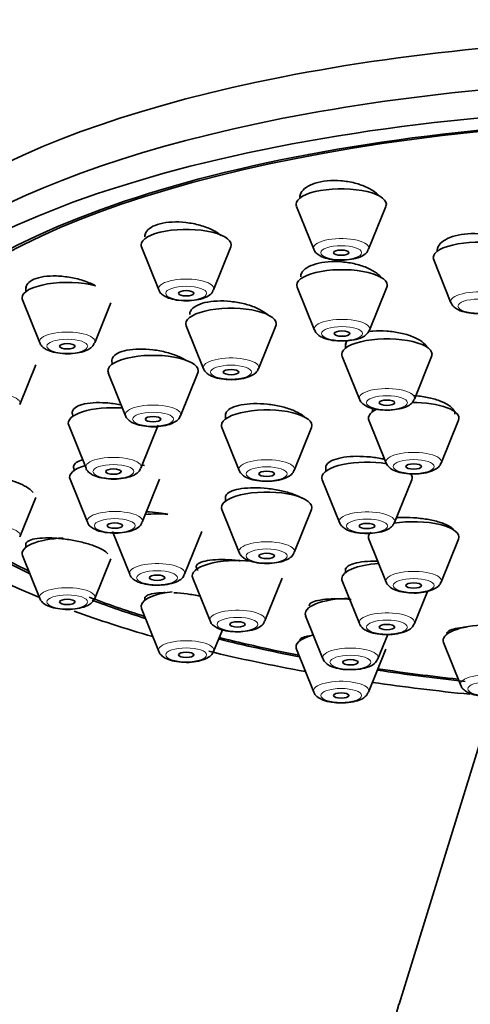
# Model space of a CAD drawing. Units: millimetres. Extents: x 0 to 2421, y 0 to 2768.
# Drawn here: x 1333 to 1350, y 2076 to 2114 of the extents above; entities that cross this region are included whole.
import ezdxf
from ezdxf import colors
from ezdxf.entities.mleader import LeaderData, LeaderLine
from ezdxf.math import Vec2, Vec3

# ---------------------------------------------------------------- set-up
doc = ezdxf.new("R2010")
doc.units = ezdxf.units.MM
doc.layers.add('DV1_Défaut', color=7, linetype='Continuous')
doc.layers.add('Défaut', color=7, linetype='Continuous')

# ---------------------------------------------------------------- blocks, each defined once
blk = doc.blocks.new('_DOT')
at = {"color": 0}
blk.add_line((0, 0), (-1, 0), dxfattribs=at)
at = {"color": 0, "const_width": 0.333}
blk.add_lwpolyline([(-0.1665, 0, 1), (0.1665, 0, 1)], format="xyb", close=True, dxfattribs=at)
blk = doc.blocks.new('SE')
at = {"layer": 'DV1_Défaut', "color": 7, "linetype": 'Continuous', "lineweight": 35}
for p, q in [((1343.721, 2106.821), (1344.391, 2105.156)), ((1346.517, 2105.156), (1347.188, 2106.821)), ((1337.715, 2105.245), (1338.385, 2103.58)), ((1340.511, 2103.58), (1341.182, 2105.245)), ((1349.039, 2104.748), (1349.709, 2103.083)), ((1333.24, 2103.704), (1333.24, 2103.515)), ((1343.753, 2103.683), (1344.423, 2102.018)), ((1346.549, 2102.018), (1347.22, 2103.683)), ((1333.106, 2103.19), (1333.777, 2101.526)), ((1335.903, 2101.526), (1336.525, 2103.071)), ((1339.453, 2102.187), (1340.123, 2100.522)), ((1342.249, 2100.522), (1342.92, 2102.187)), ((1345.626, 2101.505), (1345.626, 2101.325)), ((1333.005, 2099.133), (1333.624, 2100.669)), ((1345.493, 2101.001), (1346.163, 2099.336)), ((1348.289, 2099.336), (1348.96, 2101.001)), ((1336.432, 2100.36), (1337.103, 2098.696)), ((1339.228, 2098.696), (1339.899, 2100.36)), ((1340.968, 2098.784), (1340.968, 2098.565)), ((1346.663, 2098.984), (1346.663, 2098.849)), ((1346.529, 2098.525), (1347.2, 2096.86)), ((1349.326, 2096.86), (1349.997, 2098.525)), ((1334.896, 2098.329), (1335.567, 2096.664)), ((1337.692, 2096.664), (1338.363, 2098.329)), ((1340.834, 2098.241), (1341.505, 2096.576)), ((1343.631, 2096.576), (1344.301, 2098.241)), ((1344.854, 2096.743), (1344.854, 2096.541)), ((1334.949, 2096.231), (1335.62, 2094.566)), ((1337.746, 2094.566), (1338.417, 2096.231)), ((1344.721, 2096.216), (1345.391, 2094.552)), ((1347.517, 2094.552), (1348.188, 2096.216)), ((1333.005, 2093.999), (1333.618, 2095.521)), ((1340.968, 2095.589), (1340.968, 2095.378)), ((1340.834, 2095.054), (1341.505, 2093.389)), ((1343.631, 2093.389), (1344.301, 2095.054)), ((1336.589, 2094.209), (1337.26, 2092.544)), ((1339.385, 2092.544), (1340.056, 2094.209)), ((1333.24, 2093.765), (1333.24, 2093.596)), ((1346.529, 2093.908), (1347.2, 2092.243)), ((1349.326, 2092.243), (1349.997, 2093.908)), ((1333.106, 2093.272), (1333.777, 2091.607)), ((1335.903, 2091.607), (1336.524, 2093.15)), ((1345.626, 2092.778), (1345.626, 2092.619)), ((1339.702, 2092.401), (1340.373, 2090.736)), ((1342.499, 2090.736), (1343.17, 2092.401)), ((1345.493, 2092.294), (1346.163, 2090.63)), ((1348.289, 2090.63), (1348.794, 2091.882)), ((1337.848, 2091.661), (1337.848, 2091.542)), ((1337.715, 2091.218), (1338.385, 2089.553)), ((1344.078, 2090.931), (1344.749, 2089.266)), ((1340.511, 2089.553), (1340.85, 2090.393)), ((1346.875, 2089.266), (1347.257, 2090.215)), ((1343.721, 2089.641), (1344.391, 2087.977)), ((1346.517, 2087.977), (1347.188, 2089.641)), ((1349.417, 2089.897), (1350.088, 2088.232)), ((1351.246, 2087.333), (1347.695, 2075.862))]:
    blk.add_line(p, q, dxfattribs=at)
for centre, major_axis, ratio, start_param, end_param in [((1359.954, 2101.874), (33.629, 0), 0.34202, 0, 3.141593), ((1359.954, 2100.262), (33.629, 0), 0.34202, 0, 3.141593), ((1359.954, 2099.055), (34, 0), 0.34202, 0, 3.833045), ((1359.954, 2099.055), (32.65, 0), 0.34202, 0, 3.762175), ((1359.954, 2099.055), (-32.5, 0), 0.34202, 2.681767, 6.283185), ((1345.454, 2106.903), (-1.75, 0), 0.34202, 3.004676, 6.283185), ((1345.454, 2106.903), (-1.75, 0), 0.34202, 0, 0.136916), ((1339.448, 2105.326), (-1.75, 0), 0.34202, 3.004676, 6.283185), ((1339.448, 2105.326), (-1.75, 0), 0.34202, 0, 0.136916), ((1350.772, 2104.83), (1.75, 0), 0.34202, 0, 3.278509), ((1345.486, 2103.765), (1.75, 0), 0.34202, 0, 3.278509), ((1334.84, 2103.272), (-1.75, 0), 0.34202, 4.040149, 6.283185), ((1345.486, 2103.765), (1.75, 0), 0.34202, 6.146269, 6.283185), ((1334.84, 2103.272), (-1.75, 0), 0.34202, 0, 0.136916), ((1341.186, 2102.268), (1.75, 0), 0.34202, 0, 3.278509), ((1341.186, 2102.268), (1.75, 0), 0.34202, 6.146269, 6.283185), ((1345.486, 2102.068), (1.073, 0), 0.34202, -0.158234, -0.136916), ((1347.226, 2101.082), (-1.75, 0), 0.34202, 3.004676, 6.283185), ((1338.166, 2100.442), (1.75, 0), 0.34202, 0, 3.278509), ((1347.226, 2101.082), (-1.75, 0), 0.34202, 0, 0.136916), ((1338.166, 2100.442), (1.75, 0), 0.34202, 6.146269, 6.283185), ((1348.263, 2098.607), (-1.75, 0), 0.34202, 3.004676, 4.754857), ((1336.63, 2098.411), (1.75, 0), 0.34202, 1.368507, 3.278509), ((1342.568, 2098.323), (-1.75, 0), 0.34202, 3.004676, 6.283185), ((1348.263, 2098.607), (-1.75, 0), 0.34202, 5.66675, 6.283185), ((1348.263, 2098.607), (-1.75, 0), 0.34202, 0, 0.136916), ((1342.568, 2098.323), (-1.75, 0), 0.34202, 0, 0.136916), ((1346.454, 2096.298), (-1.75, 0), 0.34202, 4.261772, 6.283185), ((1336.683, 2096.313), (1.75, 0), 0.34202, 2.305976, 3.278509), ((1336.683, 2096.313), (1.75, 0), 0.34202, 0.854978, 0.920515), ((1346.454, 2096.298), (-1.75, 0), 0.34202, 3.004676, 3.395142), ((1346.454, 2096.298), (-1.75, 0), 0.34202, 0, 0.136916), ((1342.568, 2095.136), (-1.75, 0), 0.34202, 3.004676, 6.283185), ((1338.322, 2094.291), (1.75, 0), 0.34202, 1.330461, 1.833558), ((1342.568, 2095.136), (-1.75, 0), 0.34202, 0, 0.136916), ((1348.263, 2093.989), (-1.75, 0), 0.34202, 3.004676, 5.169299), ((1348.263, 2093.989), (-1.75, 0), 0.34202, 5.953804, 6.283185), ((1334.84, 2093.354), (1.75, 0), 0.34202, 1.662519, 3.278509), ((1348.263, 2093.989), (-1.75, 0), 0.34202, 0, 0.136916), ((1359.954, 2099.055), (-32.5, 0), 0.34202, 0.515992, 0.611721), ((1341.436, 2092.483), (1.75, 0), 0.34202, 1.265844, 3.278509), ((1347.226, 2092.376), (-1.75, 0), 0.34202, 4.894615, 6.283185), ((1347.226, 2092.376), (-1.75, 0), 0.34202, 0, 0.136916), ((1339.448, 2091.299), (1.75, 0), 0.34202, 1.884088, 3.278509), ((1359.954, 2099.055), (-32.5, 0), 0.34202, 0.727923, 0.822376), ((1359.954, 2099.055), (32.65, 0), 0.34202, 3.880029, 3.969567), ((1345.812, 2091.012), (1.75, 0), 0.34202, 1.59561, 3.278509), ((1359.954, 2099.055), (34, 0), 0.34202, 3.893052, 4.016271), ((1351.151, 2089.979), (1.75, 0), 0.34202, 1.613869, 3.278509), ((1359.954, 2099.055), (32.65, 0), 0.34202, 4.081884, 4.196263), ((1359.954, 2099.055), (-32.5, 0), 0.34202, 0.937807, 1.051135), ((1345.454, 2089.723), (-1.75, 0), 0.34202, 5.377252, 6.283185), ((1359.954, 2099.055), (34, 0), 0.34202, 4.096964, 4.226298), ((1345.454, 2089.723), (-1.75, 0), 0.34202, 0, 0.136916), ((1345.812, 2089.316), (1.073, 0), 0.34202, -0.158234, -0.136916), ((1359.954, 2099.055), (32.65, 0), 0.34202, 4.2997, 4.410801), ((1359.954, 2099.055), (-32.5, 0), 0.34202, 1.156801, 1.259202), ((1359.954, 2099.055), (34, 0), 0.34202, 4.310918, 4.428803), ((1345.454, 2088.027), (-1.073, 0), 0.34202, -3.299827, -3.278509), ((1359.954, 2074.294), (-12.5, 0), 0.642788, 6.086756, 6.283185), ((1359.954, 2074.294), (-12.5, 0), 0.642788, 0, 3.338022)]:
    blk.add_ellipse(centre, major_axis=major_axis, ratio=ratio, start_param=start_param, end_param=end_param, dxfattribs=at)
at = {"layer": 'DV1_Défaut', "color": 7, "linetype": 'Continuous', "lineweight": 18}
for centre, major_axis, start_param, end_param in [((1345.454, 2105.206), (-1.073, 0), 3.004676, 6.283185), ((1345.454, 2105.206), (-1.073, 0), 0, 0.136916), ((1339.448, 2103.63), (-1.073, 0), 3.004676, 6.283185), ((1339.448, 2103.63), (-1.073, 0), 0, 0.136916), ((1350.772, 2103.133), (1.073, 0), 0, 3.278509), ((1345.486, 2102.068), (1.073, 0), 0, 3.278509), ((1334.84, 2101.576), (-1.073, 0), 3.004676, 6.283185), ((1345.486, 2102.068), (1.073, 0), 6.146269, 6.283185), ((1334.84, 2101.576), (-1.073, 0), 0, 0.136916), ((1341.186, 2100.572), (1.073, 0), 0, 3.278509), ((1341.186, 2100.572), (1.073, 0), 6.146269, 6.283185), ((1331.942, 2099.184), (-1.073, 0), 3.004676, 6.283185), ((1347.226, 2099.386), (-1.073, 0), 3.004676, 6.283185), ((1338.166, 2098.746), (1.073, 0), 0, 3.278509), ((1347.226, 2099.386), (-1.073, 0), 0, 0.136916), ((1338.166, 2098.746), (1.073, 0), 6.146269, 6.283185), ((1348.263, 2096.91), (-1.073, 0), 3.004676, 6.283185), ((1336.63, 2096.714), (1.073, 0), 0, 3.278509), ((1342.568, 2096.626), (-1.073, 0), 3.004676, 6.283185), ((1348.263, 2096.91), (-1.073, 0), 0, 0.136916), ((1336.63, 2096.714), (1.073, 0), 6.146269, 6.283185), ((1342.568, 2096.626), (-1.073, 0), 0, 0.136916), ((1336.683, 2094.616), (1.073, 0), 0, 3.278509), ((1346.454, 2094.602), (-1.073, 0), 3.004676, 6.283185), ((1336.683, 2094.616), (1.073, 0), 6.146269, 6.283185), ((1346.454, 2094.602), (-1.073, 0), 0, 0.136916), ((1331.942, 2094.049), (1.073, 0), 0, 3.278509), ((1331.942, 2094.049), (1.073, 0), 6.146269, 6.283185), ((1342.568, 2093.439), (-1.073, 0), 3.004676, 6.283185), ((1342.568, 2093.439), (-1.073, 0), 0, 0.136916), ((1338.322, 2092.594), (1.073, 0), 0, 3.278509), ((1348.263, 2092.293), (-1.073, 0), 3.004676, 6.283185), ((1338.322, 2092.594), (1.073, 0), 6.146269, 6.283185), ((1348.263, 2092.293), (-1.073, 0), 0, 0.136916), ((1334.84, 2091.657), (1.073, 0), 0, 3.278509), ((1334.84, 2091.657), (1.073, 0), 6.146269, 6.283185), ((1341.436, 2090.786), (1.073, 0), 0, 3.278509), ((1341.436, 2090.786), (1.073, 0), 6.146269, 6.283185), ((1347.226, 2090.68), (-1.073, 0), 3.004676, 6.283185), ((1347.226, 2090.68), (-1.073, 0), 0, 0.136916), ((1339.448, 2089.603), (1.073, 0), 0, 3.278509), ((1339.448, 2089.603), (1.073, 0), 6.146269, 6.283185), ((1345.812, 2089.316), (1.073, 0), 0, 3.278509), ((1345.812, 2089.316), (1.073, 0), 6.146269, 6.283185), ((1345.454, 2088.027), (-1.073, 0), 3.004676, 6.283185), ((1351.151, 2088.283), (1.073, 0), 0, 3.278509), ((1345.454, 2088.027), (-1.073, 0), 0, 0.136916)]:
    blk.add_ellipse(centre, major_axis=major_axis, ratio=0.34202, start_param=start_param, end_param=end_param, dxfattribs=at)
for centre, major_axis in [((1345.454, 2105.023), (-0.792, 0)), ((1339.448, 2103.447), (-0.792, 0)), ((1350.772, 2102.95), (0.792, 0)), ((1345.486, 2101.885), (-0.792, 0)), ((1334.84, 2101.393), (-0.792, 0)), ((1341.186, 2100.389), (0.792, 0)), ((1347.226, 2099.203), (-0.792, 0)), ((1338.166, 2098.563), (0.792, 0)), ((1336.63, 2096.531), (0.792, 0)), ((1348.263, 2096.727), (-0.792, 0)), ((1342.568, 2096.443), (-0.792, 0)), ((1336.683, 2094.433), (0.792, 0)), ((1346.454, 2094.419), (-0.792, 0)), ((1342.568, 2093.257), (-0.792, 0)), ((1338.322, 2092.411), (0.792, 0)), ((1348.263, 2092.11), (-0.792, 0)), ((1334.84, 2091.474), (-0.792, 0)), ((1341.436, 2090.603), (0.792, 0)), ((1347.226, 2090.497), (-0.792, 0)), ((1339.448, 2089.42), (-0.792, 0)), ((1345.812, 2089.133), (0.792, 0)), ((1345.454, 2087.844), (-0.792, 0)), ((1351.151, 2088.1), (0.792, 0))]:
    blk.add_ellipse(centre, major_axis=major_axis, ratio=0.34202, dxfattribs=at)
at = {"layer": 'DV1_Défaut', "color": 7, "linetype": 'Continuous', "lineweight": 35}
for centre, major_axis in [((1345.454, 2105.023), (-0.3, 0)), ((1339.448, 2103.447), (-0.3, 0)), ((1345.486, 2101.885), (-0.3, 0)), ((1334.84, 2101.393), (-0.3, 0)), ((1341.186, 2100.389), (-0.3, 0)), ((1347.226, 2099.203), (-0.3, 0)), ((1338.166, 2098.563), (-0.3, 0)), ((1348.263, 2096.727), (-0.3, 0)), ((1336.63, 2096.531), (-0.3, 0)), ((1342.568, 2096.443), (-0.3, 0)), ((1336.683, 2094.433), (-0.3, 0)), ((1346.454, 2094.419), (-0.3, 0)), ((1342.568, 2093.257), (-0.3, 0)), ((1338.322, 2092.411), (-0.3, 0)), ((1348.263, 2092.11), (-0.3, 0)), ((1334.84, 2091.474), (-0.3, 0)), ((1341.436, 2090.603), (0.3, 0)), ((1347.226, 2090.497), (-0.3, 0)), ((1339.448, 2089.42), (-0.3, 0)), ((1345.812, 2089.133), (0.3, 0)), ((1345.454, 2087.844), (-0.3, 0))]:
    blk.add_ellipse(centre, major_axis=major_axis, ratio=0.34202, dxfattribs=at)
for points, knots in [([(1346.916, 2107.227), (1346.887, 2107.261), (1346.854, 2107.294), (1346.818, 2107.326), (1346.723, 2107.409), (1346.599, 2107.488), (1346.457, 2107.555), (1346.316, 2107.623), (1346.152, 2107.68), (1345.979, 2107.724), (1345.808, 2107.767), (1345.624, 2107.797), (1345.442, 2107.812), (1345.263, 2107.826), (1345.081, 2107.825), (1344.912, 2107.81), (1344.745, 2107.795), (1344.586, 2107.764), (1344.448, 2107.722), (1344.311, 2107.679), (1344.191, 2107.623), (1344.098, 2107.558), (1344.004, 2107.493), (1343.935, 2107.418), (1343.896, 2107.338), (1343.868, 2107.283), (1343.854, 2107.224), (1343.854, 2107.165)], [0, 0, 0, 0, 0.049065, 0.049065, 0.049065, 0.175787, 0.175787, 0.175787, 0.302468, 0.302468, 0.302468, 0.427889, 0.427889, 0.427889, 0.551401, 0.551401, 0.551401, 0.673232, 0.673232, 0.673232, 0.794345, 0.794345, 0.794345, 0.915976, 0.915976, 0.915976, 1, 1, 1, 1]), ([(1340.805, 2105.687), (1340.712, 2105.766), (1340.592, 2105.842), (1340.456, 2105.909), (1340.315, 2105.978), (1340.152, 2106.04), (1339.98, 2106.088), (1339.808, 2106.136), (1339.624, 2106.172), (1339.441, 2106.193), (1339.26, 2106.214), (1339.077, 2106.221), (1338.906, 2106.213), (1338.738, 2106.205), (1338.578, 2106.182), (1338.439, 2106.146), (1338.301, 2106.111), (1338.181, 2106.062), (1338.088, 2106.004), (1337.995, 2105.946), (1337.927, 2105.877), (1337.888, 2105.803), (1337.862, 2105.753), (1337.848, 2105.699), (1337.848, 2105.644)], [0, 0, 0, 0, 0.1289, 0.1289, 0.1289, 0.262617, 0.262617, 0.262617, 0.395982, 0.395982, 0.395982, 0.527792, 0.527792, 0.527792, 0.657562, 0.657562, 0.657562, 0.785735, 0.785735, 0.785735, 0.913437, 0.913437, 0.913437, 1, 1, 1, 1]), ([(1352.337, 2105.088), (1352.336, 2105.089), (1352.335, 2105.091), (1352.335, 2105.092), (1352.296, 2105.176), (1352.226, 2105.26), (1352.131, 2105.336), (1352.035, 2105.413), (1351.912, 2105.484), (1351.77, 2105.544), (1351.629, 2105.604), (1351.465, 2105.655), (1351.294, 2105.691), (1351.124, 2105.727), (1350.941, 2105.751), (1350.761, 2105.76), (1350.582, 2105.769), (1350.401, 2105.763), (1350.233, 2105.744), (1350.065, 2105.725), (1349.906, 2105.692), (1349.768, 2105.647), (1349.63, 2105.602), (1349.509, 2105.545), (1349.416, 2105.48), (1349.321, 2105.415), (1349.252, 2105.34), (1349.212, 2105.262), (1349.186, 2105.209), (1349.172, 2105.154), (1349.172, 2105.098)], [0, 0, 0, 0, 0.002187, 0.002187, 0.002187, 0.118591, 0.118591, 0.118591, 0.235449, 0.235449, 0.235449, 0.351989, 0.351989, 0.351989, 0.46757, 0.46757, 0.46757, 0.581988, 0.581988, 0.581988, 0.695557, 0.695557, 0.695557, 0.808957, 0.808957, 0.808957, 0.922928, 0.922928, 0.922928, 1, 1, 1, 1]), ([(1344.397, 2105.154), (1344.399, 2105.145), (1344.411, 2105.088), (1344.5, 2104.991), (1344.657, 2104.875), (1344.912, 2104.785), (1345.262, 2104.735), (1345.546, 2104.724), (1345.661, 2104.743), (1345.662, 2104.743)], [0, 0, 0, 0, 0.018751, 0.140795, 0.287945, 0.517549, 0.753084, 0.997908, 1, 1, 1, 1]), ([(1345.662, 2104.743), (1345.794, 2104.758), (1346.035, 2104.791), (1346.296, 2104.899), (1346.463, 2105.031), (1346.494, 2105.121), (1346.504, 2105.148)], [0, 0, 0, 0, 0.324589, 0.685759, 0.919117, 1, 1, 1, 1]), ([(1347.005, 2104.05), (1346.965, 2104.106), (1346.912, 2104.162), (1346.846, 2104.214), (1346.751, 2104.291), (1346.628, 2104.363), (1346.488, 2104.425), (1346.346, 2104.488), (1346.183, 2104.542), (1346.012, 2104.583), (1345.842, 2104.623), (1345.658, 2104.652), (1345.477, 2104.667), (1345.297, 2104.681), (1345.115, 2104.682), (1344.945, 2104.668), (1344.778, 2104.655), (1344.618, 2104.628), (1344.479, 2104.589), (1344.341, 2104.551), (1344.22, 2104.499), (1344.127, 2104.44), (1344.033, 2104.38), (1343.965, 2104.31), (1343.926, 2104.236), (1343.9, 2104.187), (1343.886, 2104.134), (1343.886, 2104.081)], [0, 0, 0, 0, 0.0832306, 0.0832306, 0.0832306, 0.2043618, 0.2043618, 0.2043618, 0.3257926, 0.3257926, 0.3257926, 0.4467173, 0.4467173, 0.4467173, 0.5665513, 0.5665513, 0.5665513, 0.6852047, 0.6852047, 0.6852047, 0.8031124, 0.8031124, 0.8031124, 0.9210239, 0.9210239, 0.9210239, 1, 1, 1, 1]), ([(1335.934, 2103.741), (1335.906, 2103.756), (1335.878, 2103.77), (1335.849, 2103.785), (1335.708, 2103.853), (1335.546, 2103.916), (1335.376, 2103.966), (1335.204, 2104.017), (1335.02, 2104.057), (1334.837, 2104.083), (1334.655, 2104.109), (1334.471, 2104.122), (1334.299, 2104.121), (1334.13, 2104.119), (1333.968, 2104.104), (1333.828, 2104.075), (1333.689, 2104.047), (1333.569, 2104.006), (1333.475, 2103.955), (1333.383, 2103.904), (1333.315, 2103.842), (1333.277, 2103.774), (1333.252, 2103.73), (1333.24, 2103.682), (1333.24, 2103.633)], [0, 0, 0, 0, 0.030748, 0.030748, 0.030748, 0.178581, 0.178581, 0.178581, 0.327188, 0.327188, 0.327188, 0.475057, 0.475057, 0.475057, 0.62099, 0.62099, 0.62099, 0.76468, 0.76468, 0.76468, 0.906832, 0.906832, 0.906832, 1, 1, 1, 1]), ([(1338.391, 2103.578), (1338.393, 2103.569), (1338.405, 2103.511), (1338.494, 2103.415), (1338.651, 2103.299), (1338.906, 2103.209), (1339.256, 2103.159), (1339.539, 2103.148), (1339.655, 2103.166), (1339.656, 2103.167)], [0, 0, 0, 0, 0.018751, 0.140795, 0.287945, 0.517549, 0.753084, 0.997908, 1, 1, 1, 1]), ([(1339.656, 2103.167), (1339.788, 2103.182), (1340.029, 2103.215), (1340.29, 2103.323), (1340.457, 2103.455), (1340.488, 2103.545), (1340.498, 2103.572)], [0, 0, 0, 0, 0.324589, 0.685759, 0.919117, 1, 1, 1, 1]), ([(1342.615, 2102.604), (1342.594, 2102.624), (1342.571, 2102.644), (1342.547, 2102.663), (1342.452, 2102.738), (1342.33, 2102.809), (1342.19, 2102.872), (1342.049, 2102.935), (1341.887, 2102.991), (1341.717, 2103.034), (1341.546, 2103.078), (1341.362, 2103.111), (1341.181, 2103.13), (1341, 2103.149), (1340.817, 2103.155), (1340.647, 2103.148), (1340.478, 2103.14), (1340.317, 2103.119), (1340.177, 2103.086), (1340.039, 2103.053), (1339.918, 2103.008), (1339.825, 2102.954), (1339.731, 2102.9), (1339.663, 2102.836), (1339.625, 2102.767), (1339.599, 2102.722), (1339.587, 2102.673), (1339.587, 2102.624)], [0, 0, 0, 0, 0.032843, 0.032843, 0.032843, 0.159827, 0.159827, 0.159827, 0.287696, 0.287696, 0.287696, 0.41569, 0.41569, 0.41569, 0.542977, 0.542977, 0.542977, 0.669043, 0.669043, 0.669043, 0.793923, 0.793923, 0.793923, 0.918176, 0.918176, 0.918176, 1, 1, 1, 1]), ([(1349.719, 2103.08), (1349.725, 2103.06), (1349.744, 2102.994), (1349.845, 2102.893), (1350.022, 2102.779), (1350.299, 2102.698), (1350.607, 2102.657), (1350.768, 2102.665), (1350.822, 2102.669)], [0, 0, 0, 0, 0.046161, 0.183856, 0.360604, 0.640905, 0.897356, 1, 1, 1, 1]), ([(1344.433, 2102.015), (1344.439, 2101.995), (1344.458, 2101.929), (1344.559, 2101.828), (1344.737, 2101.714), (1345.013, 2101.633), (1345.321, 2101.592), (1345.482, 2101.601), (1345.536, 2101.604)], [0, 0, 0, 0, 0.046161, 0.183856, 0.360604, 0.640905, 0.897356, 1, 1, 1, 1]), ([(1345.536, 2101.604), (1345.622, 2101.604), (1345.819, 2101.607), (1346.143, 2101.68), (1346.405, 2101.791), (1346.499, 2101.94), (1346.536, 2102.002)], [0, 0, 0, 0, 0.180196, 0.473466, 0.810804, 1, 1, 1, 1]), ([(1348.786, 2101.353), (1348.746, 2101.428), (1348.677, 2101.502), (1348.583, 2101.571), (1348.488, 2101.641), (1348.365, 2101.707), (1348.225, 2101.764), (1348.084, 2101.821), (1347.922, 2101.869), (1347.752, 2101.906), (1347.582, 2101.943), (1347.399, 2101.969), (1347.218, 2101.982), (1347.039, 2101.994), (1346.857, 2101.994), (1346.687, 2101.981), (1346.646, 2101.978), (1346.606, 2101.974), (1346.566, 2101.97)], [0, 0, 0, 0, 0.188163, 0.188163, 0.188163, 0.37951, 0.37951, 0.37951, 0.57138, 0.57138, 0.57138, 0.763038, 0.763038, 0.763038, 0.953838, 0.953838, 0.953838, 1, 1, 1, 1]), ([(1333.783, 2101.524), (1333.784, 2101.515), (1333.796, 2101.457), (1333.886, 2101.361), (1334.042, 2101.245), (1334.297, 2101.154), (1334.647, 2101.104), (1334.931, 2101.093), (1335.046, 2101.112), (1335.047, 2101.112)], [0, 0, 0, 0, 0.018751, 0.140795, 0.287945, 0.517549, 0.753084, 0.997908, 1, 1, 1, 1]), ([(1335.047, 2101.112), (1335.179, 2101.128), (1335.42, 2101.16), (1335.682, 2101.269), (1335.848, 2101.401), (1335.88, 2101.491), (1335.889, 2101.518)], [0, 0, 0, 0, 0.324589, 0.685759, 0.919117, 1, 1, 1, 1]), ([(1345.688, 2101.612), (1345.679, 2101.6), (1345.672, 2101.588), (1345.665, 2101.575), (1345.639, 2101.53), (1345.627, 2101.482), (1345.627, 2101.433)], [0, 0, 0, 0, 0.215869, 0.215869, 0.215869, 1, 1, 1, 1]), ([(1339.453, 2100.839), (1339.371, 2100.893), (1339.274, 2100.944), (1339.167, 2100.991), (1339.027, 2101.053), (1338.866, 2101.108), (1338.696, 2101.153), (1338.525, 2101.197), (1338.342, 2101.232), (1338.161, 2101.255), (1337.98, 2101.277), (1337.797, 2101.287), (1337.626, 2101.285), (1337.456, 2101.282), (1337.294, 2101.266), (1337.154, 2101.239), (1337.016, 2101.212), (1336.894, 2101.172), (1336.801, 2101.124), (1336.708, 2101.076), (1336.64, 2101.018), (1336.602, 2100.954), (1336.564, 2100.891), (1336.556, 2100.821), (1336.577, 2100.749), (1336.582, 2100.731), (1336.59, 2100.713), (1336.599, 2100.694)], [0, 0, 0, 0, 0.09561, 0.09561, 0.09561, 0.221185, 0.221185, 0.221185, 0.347486, 0.347486, 0.347486, 0.473714, 0.473714, 0.473714, 0.599087, 0.599087, 0.599087, 0.72321, 0.72321, 0.72321, 0.846251, 0.846251, 0.846251, 0.968851, 0.968851, 0.968851, 1, 1, 1, 1]), ([(1340.129, 2100.52), (1340.131, 2100.511), (1340.143, 2100.453), (1340.232, 2100.357), (1340.389, 2100.241), (1340.644, 2100.15), (1340.994, 2100.1), (1341.278, 2100.089), (1341.393, 2100.108), (1341.394, 2100.108)], [0, 0, 0, 0, 0.018751, 0.140795, 0.287945, 0.517549, 0.753084, 0.997908, 1, 1, 1, 1]), ([(1341.394, 2100.108), (1341.526, 2100.124), (1341.767, 2100.157), (1342.028, 2100.265), (1342.195, 2100.397), (1342.226, 2100.487), (1342.236, 2100.514)], [0, 0, 0, 0, 0.324589, 0.685759, 0.919117, 1, 1, 1, 1]), ([(1349.863, 2098.764), (1349.863, 2098.81), (1349.85, 2098.856), (1349.823, 2098.902), (1349.784, 2098.971), (1349.714, 2099.04), (1349.619, 2099.104), (1349.524, 2099.168), (1349.402, 2099.228), (1349.262, 2099.28), (1349.122, 2099.332), (1348.96, 2099.376), (1348.791, 2099.41), (1348.621, 2099.444), (1348.439, 2099.468), (1348.259, 2099.48)], [0, 0, 0, 0, 0.14169, 0.14169, 0.14169, 0.35539, 0.35539, 0.35539, 0.569786, 0.569786, 0.569786, 0.784777, 0.784777, 0.784777, 1, 1, 1, 1]), ([(1336.935, 2099.117), (1336.921, 2099.12), (1336.908, 2099.123), (1336.894, 2099.125), (1336.716, 2099.16), (1336.53, 2099.184), (1336.352, 2099.197), (1336.174, 2099.209), (1335.999, 2099.21), (1335.841, 2099.199), (1335.684, 2099.188), (1335.54, 2099.165), (1335.421, 2099.132), (1335.303, 2099.099), (1335.208, 2099.055), (1335.141, 2099.004), (1335.076, 2098.954), (1335.038, 2098.894), (1335.031, 2098.832), (1335.025, 2098.78), (1335.04, 2098.724), (1335.074, 2098.668)], [0, 0, 0, 0, 0.013046, 0.013046, 0.013046, 0.18412, 0.18412, 0.18412, 0.355401, 0.355401, 0.355401, 0.525771, 0.525771, 0.525771, 0.694517, 0.694517, 0.694517, 0.861663, 0.861663, 0.861663, 1, 1, 1, 1]), ([(1344.044, 2098.639), (1344.014, 2098.669), (1343.978, 2098.698), (1343.938, 2098.727), (1343.846, 2098.792), (1343.726, 2098.855), (1343.589, 2098.911), (1343.451, 2098.967), (1343.292, 2099.017), (1343.124, 2099.056), (1342.955, 2099.096), (1342.773, 2099.126), (1342.593, 2099.145), (1342.413, 2099.164), (1342.23, 2099.172), (1342.059, 2099.168), (1341.888, 2099.163), (1341.725, 2099.147), (1341.583, 2099.12), (1341.442, 2099.094), (1341.317, 2099.056), (1341.22, 2099.01), (1341.124, 2098.964), (1341.052, 2098.908), (1341.011, 2098.848), (1340.982, 2098.807), (1340.968, 2098.762), (1340.968, 2098.716)], [0, 0, 0, 0, 0.053517, 0.053517, 0.053517, 0.175939, 0.175939, 0.175939, 0.299076, 0.299076, 0.299076, 0.422774, 0.422774, 0.422774, 0.546629, 0.546629, 0.546629, 0.670163, 0.670163, 0.670163, 0.793039, 0.793039, 0.793039, 0.915213, 0.915213, 0.915213, 1, 1, 1, 1]), ([(1346.169, 2099.334), (1346.171, 2099.325), (1346.183, 2099.267), (1346.272, 2099.171), (1346.429, 2099.055), (1346.684, 2098.965), (1347.034, 2098.915), (1347.318, 2098.904), (1347.433, 2098.922), (1347.434, 2098.923)], [0, 0, 0, 0, 0.018751, 0.140795, 0.287945, 0.517549, 0.753084, 0.997908, 1, 1, 1, 1]), ([(1347.434, 2098.923), (1347.566, 2098.938), (1347.807, 2098.971), (1348.069, 2099.079), (1348.235, 2099.211), (1348.266, 2099.301), (1348.276, 2099.328)], [0, 0, 0, 0, 0.324589, 0.685759, 0.919117, 1, 1, 1, 1]), ([(1337.108, 2098.694), (1337.11, 2098.685), (1337.122, 2098.627), (1337.212, 2098.531), (1337.368, 2098.415), (1337.623, 2098.324), (1337.973, 2098.274), (1338.257, 2098.263), (1338.372, 2098.282), (1338.373, 2098.282)], [0, 0, 0, 0, 0.018751, 0.140795, 0.287945, 0.517549, 0.753084, 0.997908, 1, 1, 1, 1]), ([(1338.373, 2098.282), (1338.505, 2098.297), (1338.746, 2098.33), (1339.008, 2098.438), (1339.174, 2098.57), (1339.206, 2098.661), (1339.215, 2098.688)], [0, 0, 0, 0, 0.324589, 0.685759, 0.919117, 1, 1, 1, 1]), ([(1335.431, 2096.986), (1335.331, 2096.958), (1335.249, 2096.923), (1335.191, 2096.883), (1335.127, 2096.837), (1335.09, 2096.784), (1335.084, 2096.727), (1335.079, 2096.678), (1335.096, 2096.626), (1335.135, 2096.573)], [0, 0, 0, 0, 0.326539, 0.326539, 0.326539, 0.691108, 0.691108, 0.691108, 1, 1, 1, 1]), ([(1347.155, 2097), (1347.099, 2097.014), (1347.041, 2097.027), (1346.983, 2097.038), (1346.814, 2097.071), (1346.632, 2097.096), (1346.453, 2097.109), (1346.273, 2097.123), (1346.091, 2097.126), (1345.922, 2097.119), (1345.752, 2097.111), (1345.591, 2097.093), (1345.451, 2097.065), (1345.311, 2097.037), (1345.189, 2096.999), (1345.094, 2096.954), (1345, 2096.91), (1344.93, 2096.856), (1344.892, 2096.8), (1344.867, 2096.763), (1344.854, 2096.724), (1344.854, 2096.684)], [0, 0, 0, 0, 0.057591, 0.057591, 0.057591, 0.224591, 0.224591, 0.224591, 0.391947, 0.391947, 0.391947, 0.55932, 0.55932, 0.55932, 0.726361, 0.726361, 0.726361, 0.892869, 0.892869, 0.892869, 1, 1, 1, 1]), ([(1347.206, 2096.858), (1347.208, 2096.849), (1347.22, 2096.792), (1347.309, 2096.695), (1347.466, 2096.579), (1347.72, 2096.489), (1348.071, 2096.439), (1348.354, 2096.428), (1348.469, 2096.447), (1348.471, 2096.447)], [0, 0, 0, 0, 0.018751, 0.140795, 0.287945, 0.517549, 0.753084, 0.997908, 1, 1, 1, 1]), ([(1348.471, 2096.447), (1348.603, 2096.462), (1348.844, 2096.495), (1349.105, 2096.603), (1349.271, 2096.735), (1349.303, 2096.825), (1349.312, 2096.852)], [0, 0, 0, 0, 0.324589, 0.685759, 0.919117, 1, 1, 1, 1]), ([(1335.572, 2096.662), (1335.574, 2096.653), (1335.586, 2096.596), (1335.676, 2096.499), (1335.832, 2096.383), (1336.087, 2096.293), (1336.437, 2096.243), (1336.721, 2096.232), (1336.836, 2096.251), (1336.837, 2096.251)], [0, 0, 0, 0, 0.018751, 0.140795, 0.287945, 0.517549, 0.753084, 0.997908, 1, 1, 1, 1]), ([(1336.837, 2096.251), (1336.969, 2096.266), (1337.21, 2096.299), (1337.472, 2096.407), (1337.638, 2096.539), (1337.669, 2096.629), (1337.679, 2096.656)], [0, 0, 0, 0, 0.324589, 0.685759, 0.919117, 1, 1, 1, 1]), ([(1341.511, 2096.574), (1341.512, 2096.565), (1341.524, 2096.508), (1341.614, 2096.411), (1341.77, 2096.295), (1342.025, 2096.205), (1342.375, 2096.155), (1342.659, 2096.144), (1342.774, 2096.163), (1342.775, 2096.163)], [0, 0, 0, 0, 0.018751, 0.140795, 0.287945, 0.517549, 0.753084, 0.997908, 1, 1, 1, 1]), ([(1342.775, 2096.163), (1342.907, 2096.178), (1343.148, 2096.211), (1343.41, 2096.319), (1343.576, 2096.451), (1343.608, 2096.541), (1343.617, 2096.568)], [0, 0, 0, 0, 0.324589, 0.685759, 0.919117, 1, 1, 1, 1]), ([(1333.514, 2095.713), (1333.48, 2095.771), (1333.417, 2095.832), (1333.328, 2095.892), (1333.24, 2095.952), (1333.125, 2096.012), (1332.993, 2096.068), (1332.859, 2096.124), (1332.705, 2096.177), (1332.542, 2096.223), (1332.376, 2096.269), (1332.197, 2096.31), (1332.02, 2096.341), (1331.962, 2096.351), (1331.903, 2096.36), (1331.845, 2096.369)], [0, 0, 0, 0, 0.2296749, 0.2296749, 0.2296749, 0.4587281, 0.4587281, 0.4587281, 0.689435, 0.689435, 0.689435, 0.9233618, 0.9233618, 0.9233618, 1, 1, 1, 1]), ([(1343.961, 2095.482), (1343.954, 2095.487), (1343.946, 2095.491), (1343.939, 2095.496), (1343.847, 2095.553), (1343.728, 2095.609), (1343.591, 2095.658), (1343.454, 2095.708), (1343.296, 2095.752), (1343.129, 2095.789), (1342.962, 2095.825), (1342.782, 2095.854), (1342.603, 2095.873), (1342.423, 2095.892), (1342.241, 2095.901), (1342.07, 2095.9), (1341.899, 2095.9), (1341.735, 2095.889), (1341.592, 2095.868), (1341.45, 2095.848), (1341.324, 2095.817), (1341.226, 2095.779), (1341.128, 2095.741), (1341.055, 2095.695), (1341.012, 2095.644), (1340.983, 2095.608), (1340.968, 2095.569), (1340.968, 2095.529)], [0, 0, 0, 0, 0.010566, 0.010566, 0.010566, 0.137731, 0.137731, 0.137731, 0.26527, 0.26527, 0.26527, 0.393504, 0.393504, 0.393504, 0.522452, 0.522452, 0.522452, 0.651827, 0.651827, 0.651827, 0.781144, 0.781144, 0.781144, 0.909943, 0.909943, 0.909943, 1, 1, 1, 1]), ([(1338.741, 2094.871), (1338.625, 2094.894), (1338.504, 2094.914), (1338.385, 2094.93), (1338.225, 2094.952), (1338.062, 2094.967), (1337.907, 2094.974)], [0, 0, 0, 0, 0.427379, 0.427379, 0.427379, 1, 1, 1, 1]), ([(1335.626, 2094.564), (1335.628, 2094.555), (1335.64, 2094.498), (1335.729, 2094.401), (1335.886, 2094.285), (1336.14, 2094.195), (1336.491, 2094.145), (1336.774, 2094.134), (1336.889, 2094.153), (1336.891, 2094.153)], [0, 0, 0, 0, 0.018751, 0.140795, 0.287945, 0.517549, 0.753084, 0.997908, 1, 1, 1, 1]), ([(1336.891, 2094.153), (1337.023, 2094.168), (1337.264, 2094.201), (1337.525, 2094.309), (1337.691, 2094.441), (1337.723, 2094.531), (1337.732, 2094.558)], [0, 0, 0, 0, 0.324589, 0.685759, 0.919117, 1, 1, 1, 1]), ([(1345.397, 2094.55), (1345.399, 2094.541), (1345.411, 2094.483), (1345.5, 2094.387), (1345.657, 2094.271), (1345.912, 2094.18), (1346.262, 2094.13), (1346.546, 2094.119), (1346.661, 2094.138), (1346.662, 2094.138)], [0, 0, 0, 0, 0.018751, 0.140795, 0.287945, 0.517549, 0.753084, 0.997908, 1, 1, 1, 1]), ([(1346.662, 2094.138), (1346.794, 2094.153), (1347.035, 2094.186), (1347.296, 2094.294), (1347.463, 2094.426), (1347.494, 2094.517), (1347.504, 2094.544)], [0, 0, 0, 0, 0.324589, 0.685759, 0.919117, 1, 1, 1, 1]), ([(1349.821, 2094.261), (1349.821, 2094.261), (1349.821, 2094.261), (1349.82, 2094.261), (1349.779, 2094.317), (1349.708, 2094.373), (1349.612, 2094.425), (1349.516, 2094.478), (1349.392, 2094.527), (1349.252, 2094.57), (1349.112, 2094.613), (1348.951, 2094.65), (1348.782, 2094.679), (1348.613, 2094.708), (1348.432, 2094.729), (1348.253, 2094.74), (1348.074, 2094.752), (1347.893, 2094.754), (1347.724, 2094.747), (1347.676, 2094.745), (1347.629, 2094.742), (1347.582, 2094.738)], [0, 0, 0, 0, 0.000954, 0.000954, 0.000954, 0.18992, 0.18992, 0.18992, 0.378526, 0.378526, 0.378526, 0.567168, 0.567168, 0.567168, 0.756223, 0.756223, 0.756223, 0.945889, 0.945889, 0.945889, 1, 1, 1, 1]), ([(1336.407, 2093.34), (1336.372, 2093.39), (1336.306, 2093.444), (1336.215, 2093.497), (1336.124, 2093.549), (1336.007, 2093.602), (1335.872, 2093.651), (1335.738, 2093.7), (1335.582, 2093.746), (1335.418, 2093.786), (1335.253, 2093.826), (1335.075, 2093.862), (1334.899, 2093.889), (1334.72, 2093.916), (1334.539, 2093.936), (1334.368, 2093.947), (1334.196, 2093.958), (1334.03, 2093.96), (1333.885, 2093.953), (1333.739, 2093.946), (1333.61, 2093.93), (1333.509, 2093.905), (1333.408, 2093.881), (1333.332, 2093.848), (1333.288, 2093.808), (1333.256, 2093.78), (1333.24, 2093.748), (1333.24, 2093.714)], [0, 0, 0, 0, 0.113285, 0.113285, 0.113285, 0.225473, 0.225473, 0.225473, 0.337649, 0.337649, 0.337649, 0.450876, 0.450876, 0.450876, 0.565777, 0.565777, 0.565777, 0.682277, 0.682277, 0.682277, 0.7996, 0.7996, 0.7996, 0.91657, 0.91657, 0.91657, 1, 1, 1, 1]), ([(1341.511, 2093.388), (1341.512, 2093.379), (1341.524, 2093.321), (1341.614, 2093.225), (1341.77, 2093.109), (1342.025, 2093.018), (1342.375, 2092.968), (1342.659, 2092.957), (1342.774, 2092.976), (1342.775, 2092.976)], [0, 0, 0, 0, 0.018751, 0.140795, 0.287945, 0.517549, 0.753084, 0.997908, 1, 1, 1, 1]), ([(1342.775, 2092.976), (1342.907, 2092.991), (1343.148, 2093.024), (1343.41, 2093.132), (1343.576, 2093.264), (1343.608, 2093.354), (1343.617, 2093.381)], [0, 0, 0, 0, 0.324589, 0.685759, 0.919117, 1, 1, 1, 1]), ([(1341.535, 2093.071), (1341.518, 2093.073), (1341.501, 2093.075), (1341.484, 2093.077), (1341.306, 2093.097), (1341.125, 2093.11), (1340.955, 2093.114), (1340.784, 2093.118), (1340.619, 2093.114), (1340.476, 2093.101), (1340.331, 2093.088), (1340.204, 2093.066), (1340.104, 2093.038), (1340.003, 2093.009), (1339.928, 2092.973), (1339.884, 2092.932), (1339.84, 2092.892), (1339.826, 2092.845), (1339.843, 2092.796), (1339.855, 2092.765), (1339.879, 2092.732), (1339.917, 2092.698)], [0, 0, 0, 0, 0.016121, 0.016121, 0.016121, 0.188207, 0.188207, 0.188207, 0.361989, 0.361989, 0.361989, 0.53695, 0.53695, 0.53695, 0.712037, 0.712037, 0.712037, 0.886122, 0.886122, 0.886122, 1, 1, 1, 1]), ([(1346.87, 2093.058), (1346.818, 2093.059), (1346.768, 2093.058), (1346.718, 2093.057), (1346.548, 2093.054), (1346.386, 2093.043), (1346.244, 2093.023), (1346.102, 2093.004), (1345.978, 2092.976), (1345.88, 2092.942), (1345.783, 2092.909), (1345.711, 2092.868), (1345.669, 2092.823), (1345.641, 2092.793), (1345.627, 2092.761), (1345.627, 2092.727)], [0, 0, 0, 0, 0.0732193, 0.0732193, 0.0732193, 0.3238415, 0.3238415, 0.3238415, 0.5756593, 0.5756593, 0.5756593, 0.8278869, 0.8278869, 0.8278869, 1, 1, 1, 1]), ([(1337.265, 2092.542), (1337.267, 2092.533), (1337.279, 2092.476), (1337.368, 2092.379), (1337.525, 2092.263), (1337.78, 2092.173), (1338.13, 2092.123), (1338.414, 2092.112), (1338.529, 2092.131), (1338.53, 2092.131)], [0, 0, 0, 0, 0.018751, 0.140795, 0.287945, 0.517549, 0.753084, 0.997908, 1, 1, 1, 1]), ([(1338.53, 2092.131), (1338.662, 2092.146), (1338.903, 2092.179), (1339.165, 2092.287), (1339.331, 2092.419), (1339.362, 2092.509), (1339.372, 2092.536)], [0, 0, 0, 0, 0.324589, 0.685759, 0.919117, 1, 1, 1, 1]), ([(1347.206, 2092.241), (1347.208, 2092.232), (1347.22, 2092.174), (1347.309, 2092.078), (1347.466, 2091.962), (1347.72, 2091.872), (1348.071, 2091.822), (1348.354, 2091.811), (1348.469, 2091.829), (1348.471, 2091.83)], [0, 0, 0, 0, 0.018751, 0.140795, 0.287945, 0.517549, 0.753084, 0.997908, 1, 1, 1, 1]), ([(1348.471, 2091.83), (1348.603, 2091.845), (1348.844, 2091.878), (1349.105, 2091.986), (1349.271, 2092.118), (1349.303, 2092.208), (1349.312, 2092.235)], [0, 0, 0, 0, 0.324589, 0.685759, 0.919117, 1, 1, 1, 1]), ([(1333.783, 2091.605), (1333.784, 2091.596), (1333.796, 2091.539), (1333.886, 2091.442), (1334.042, 2091.326), (1334.297, 2091.236), (1334.647, 2091.186), (1334.931, 2091.175), (1335.046, 2091.194), (1335.047, 2091.194)], [0, 0, 0, 0, 0.018751, 0.140795, 0.287945, 0.517549, 0.753084, 0.997908, 1, 1, 1, 1]), ([(1335.047, 2091.194), (1335.179, 2091.209), (1335.42, 2091.242), (1335.682, 2091.35), (1335.848, 2091.482), (1335.88, 2091.572), (1335.889, 2091.599)], [0, 0, 0, 0, 0.324589, 0.685759, 0.919117, 1, 1, 1, 1]), ([(1338.634, 2091.834), (1338.581, 2091.833), (1338.529, 2091.832), (1338.48, 2091.829), (1338.335, 2091.821), (1338.209, 2091.806), (1338.109, 2091.783), (1338.01, 2091.761), (1337.935, 2091.731), (1337.893, 2091.697), (1337.863, 2091.673), (1337.848, 2091.646), (1337.848, 2091.618)], [0, 0, 0, 0, 0.1126879, 0.1126879, 0.1126879, 0.4420057, 0.4420057, 0.4420057, 0.7728234, 0.7728234, 0.7728234, 1, 1, 1, 1]), ([(1339.984, 2091.704), (1339.823, 2091.736), (1339.651, 2091.763), (1339.481, 2091.784), (1339.309, 2091.805), (1339.134, 2091.82), (1338.97, 2091.828)], [0, 0, 0, 0, 0.496041, 0.496041, 0.496041, 1, 1, 1, 1]), ([(1345.841, 2091.57), (1345.664, 2091.585), (1345.483, 2091.593), (1345.315, 2091.594), (1345.145, 2091.595), (1344.983, 2091.588), (1344.841, 2091.574), (1344.698, 2091.56), (1344.572, 2091.538), (1344.473, 2091.511), (1344.374, 2091.483), (1344.3, 2091.449), (1344.257, 2091.411), (1344.227, 2091.385), (1344.212, 2091.356), (1344.212, 2091.326)], [0, 0, 0, 0, 0.209546, 0.209546, 0.209546, 0.421058, 0.421058, 0.421058, 0.634573, 0.634573, 0.634573, 0.849252, 0.849252, 0.849252, 1, 1, 1, 1]), ([(1340.379, 2090.734), (1340.381, 2090.726), (1340.393, 2090.668), (1340.482, 2090.571), (1340.639, 2090.455), (1340.893, 2090.365), (1341.244, 2090.315), (1341.527, 2090.304), (1341.643, 2090.323), (1341.644, 2090.323)], [0, 0, 0, 0, 0.018751, 0.140795, 0.287945, 0.517549, 0.753084, 0.997908, 1, 1, 1, 1]), ([(1341.644, 2090.323), (1341.776, 2090.338), (1342.017, 2090.371), (1342.278, 2090.479), (1342.444, 2090.611), (1342.476, 2090.701), (1342.485, 2090.728)], [0, 0, 0, 0, 0.324589, 0.685759, 0.919117, 1, 1, 1, 1]), ([(1346.169, 2090.628), (1346.171, 2090.619), (1346.183, 2090.561), (1346.272, 2090.465), (1346.429, 2090.349), (1346.684, 2090.258), (1347.034, 2090.208), (1347.318, 2090.197), (1347.433, 2090.216), (1347.434, 2090.216)], [0, 0, 0, 0, 0.018751, 0.140795, 0.287945, 0.517549, 0.753084, 0.997908, 1, 1, 1, 1]), ([(1347.434, 2090.216), (1347.566, 2090.231), (1347.807, 2090.264), (1348.069, 2090.372), (1348.235, 2090.504), (1348.266, 2090.595), (1348.276, 2090.622)], [0, 0, 0, 0, 0.324589, 0.685759, 0.919117, 1, 1, 1, 1]), ([(1350.323, 2090.503), (1350.269, 2090.499), (1350.218, 2090.493), (1350.168, 2090.487), (1350.027, 2090.471), (1349.903, 2090.447), (1349.806, 2090.42), (1349.708, 2090.391), (1349.636, 2090.358), (1349.594, 2090.322), (1349.566, 2090.297), (1349.551, 2090.271), (1349.551, 2090.244)], [0, 0, 0, 0, 0.114484, 0.114484, 0.114484, 0.44219, 0.44219, 0.44219, 0.772782, 0.772782, 0.772782, 1, 1, 1, 1]), ([(1344.264, 2090.164), (1344.206, 2090.156), (1344.153, 2090.146), (1344.106, 2090.136), (1344.009, 2090.114), (1343.936, 2090.086), (1343.895, 2090.054), (1343.868, 2090.033), (1343.855, 2090.01), (1343.854, 2089.986)], [0, 0, 0, 0, 0.222783, 0.222783, 0.222783, 0.689962, 0.689962, 0.689962, 1, 1, 1, 1]), ([(1338.391, 2089.551), (1338.393, 2089.542), (1338.405, 2089.484), (1338.494, 2089.388), (1338.651, 2089.272), (1338.906, 2089.182), (1339.256, 2089.132), (1339.539, 2089.121), (1339.655, 2089.139), (1339.656, 2089.14)], [0, 0, 0, 0, 0.018751, 0.140795, 0.287945, 0.517549, 0.753084, 0.997908, 1, 1, 1, 1]), ([(1339.656, 2089.14), (1339.788, 2089.155), (1340.029, 2089.188), (1340.29, 2089.296), (1340.457, 2089.428), (1340.488, 2089.518), (1340.498, 2089.545)], [0, 0, 0, 0, 0.324589, 0.685759, 0.919117, 1, 1, 1, 1]), ([(1344.759, 2089.262), (1344.764, 2089.243), (1344.783, 2089.177), (1344.884, 2089.076), (1345.062, 2088.962), (1345.338, 2088.88), (1345.647, 2088.839), (1345.808, 2088.848), (1345.861, 2088.851)], [0, 0, 0, 0, 0.046161, 0.183856, 0.360604, 0.640905, 0.897356, 1, 1, 1, 1]), ([(1345.861, 2088.851), (1345.948, 2088.852), (1346.145, 2088.855), (1346.468, 2088.927), (1346.73, 2089.039), (1346.824, 2089.187), (1346.862, 2089.249)], [0, 0, 0, 0, 0.180196, 0.473466, 0.810804, 1, 1, 1, 1]), ([(1350.098, 2088.229), (1350.103, 2088.21), (1350.123, 2088.144), (1350.224, 2088.043), (1350.401, 2087.929), (1350.678, 2087.847), (1350.986, 2087.806), (1351.147, 2087.815), (1351.201, 2087.818)], [0, 0, 0, 0, 0.046161, 0.183856, 0.360604, 0.640905, 0.897356, 1, 1, 1, 1]), ([(1344.401, 2087.973), (1344.407, 2087.954), (1344.426, 2087.888), (1344.527, 2087.787), (1344.705, 2087.673), (1344.981, 2087.591), (1345.289, 2087.55), (1345.45, 2087.559), (1345.504, 2087.562)], [0, 0, 0, 0, 0.046161, 0.183856, 0.360604, 0.640905, 0.897356, 1, 1, 1, 1]), ([(1345.504, 2087.562), (1345.59, 2087.563), (1345.787, 2087.566), (1346.111, 2087.638), (1346.373, 2087.75), (1346.467, 2087.898), (1346.504, 2087.96)], [0, 0, 0, 0, 0.180196, 0.473466, 0.810804, 1, 1, 1, 1])]:
    blk.add_open_spline(points, degree=3, knots=knots, dxfattribs=at)

msp = doc.modelspace()

# ---------------------------------------------------------------- block references
at = {"layer": 'Défaut'}
msp.add_blockref('SE', (0, 0), dxfattribs=at)

# ---------------------------------------------------------------- leaders
at = {"layer": 'Défaut', "color": 7, "linetype": 'Continuous', "lineweight": 18}
ml = msp.add_multileader_mtext('Standard', dxfattribs=at)
ml.set_content('{\\pxsm0.9;\\fSolid Edge ISO|b1||i0||c0|p34;\\W1.;30/11/2021\\P}', color=256)
ml.set_leader_properties()
ml.set_arrow_properties(name='DOT')
ml.build(insert=Vec2(0, 0))
ml.multileader.update_dxf_attribs({"leader_type": 0, "dogleg_length": 0, "arrow_head_size": 12})
ctx = ml.context
ctx.base_point, ctx.char_height, ctx.arrow_head_size, ctx.landing_gap_size = Vec3(2333.027, 2761.168), 12, 12, 4.2
notes = []
notes.append((ctx, [(0, (0, 0, 0), (0, 0), (1, 0), 1, [])]))
ctx.mtext.insert = Vec3(2335.027, 2767.288)
for ctx, leaders in notes:
    for number, flags, end, landing, length, lines in leaders:
        leader = LeaderData()
        leader.index, (leader.has_last_leader_line, leader.has_dogleg_vector, leader.attachment_direction) = number, flags
        leader.last_leader_point, leader.dogleg_vector, leader.dogleg_length = Vec3(end), Vec3(landing), length
        for number, points, colour, breaks in lines:
            line = LeaderLine()
            line.index, line.vertices, line.color, line.breaks = number, Vec3.list(points), colors.encode_raw_color(colour), breaks
            leader.lines.append(line)
        ctx.leaders.append(leader)

doc.saveas('drawing.dxf')
